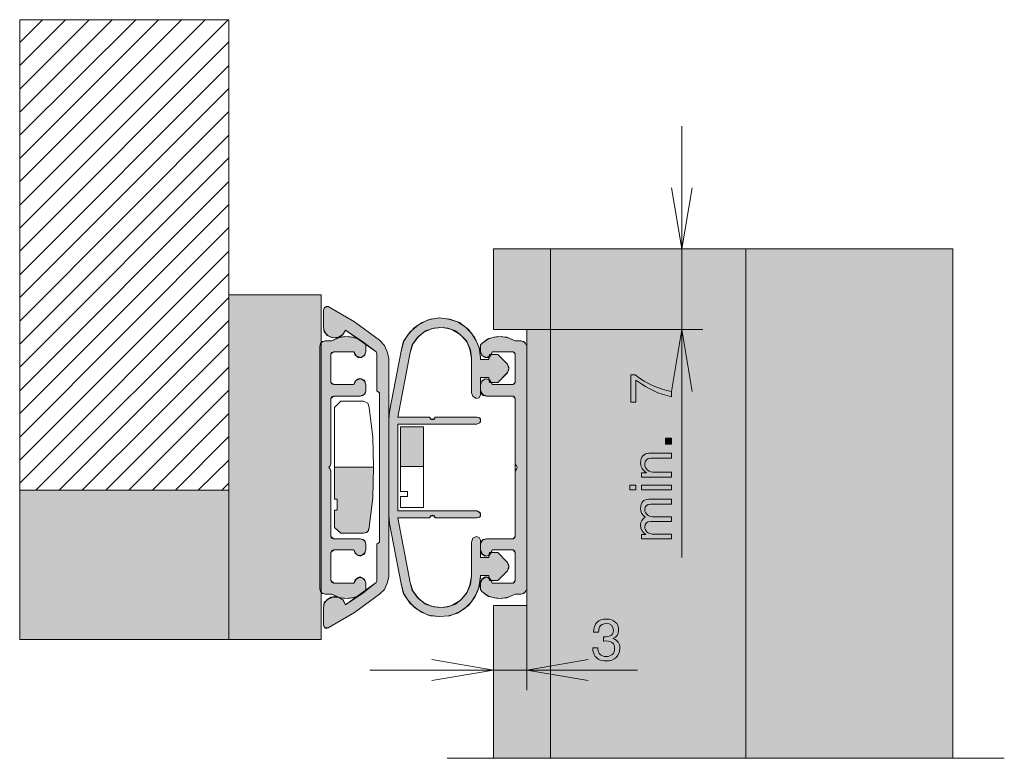
# Model space of a CAD drawing. Units: millimetres. Extents: x 24 to 312, y 39 to 368.
# Drawn here: x 185 to 270, y 303 to 368 of the extents above; entities that cross this region are included whole.
import ezdxf

# ---------------------------------------------------------------- set-up
doc = ezdxf.new("R2010")
doc.units = ezdxf.units.MM
doc.header["$MEASUREMENT"] = 0
doc.layers.add('Ebene 1', color=7, linetype='Continuous', lineweight=0)

msp = doc.modelspace()

# ---------------------------------------------------------------- hatches: boundary and pattern name
at = {"layer": 'Ebene 1', "true_color": 0xe7b57a, "transparency": 33554687}
for points in [[(230.988, 303.275), (230.988, 347.575), (226.031, 347.575), (226.031, 340.565), (228.933, 340.565), (228.933, 316.571), (226.031, 316.571), (226.031, 303.275)], [(230.988, 303.275), (247.971, 303.275), (247.971, 347.575), (230.988, 347.575)], [(247.971, 303.275), (265.981, 303.275), (265.981, 347.575), (247.971, 347.575)], [(210.923, 318.022), (210.923, 339.114), (211.044, 339.416), (211.044, 343.586), (203.005, 343.586), (203.005, 313.61), (211.044, 313.61), (211.044, 317.719)]]:
    msp.add_hatch(color=31, dxfattribs=at).paths.add_polyline_path(points)
at = {"layer": 'Ebene 1', "true_color": 0xe8e8e8, "transparency": 33554687}
for points in [[(215.878, 321.89), (215.878, 318.686), (215.818, 318.566), (214.549, 317.538), (213.159, 316.632), (212.977, 316.994), (212.676, 317.236), (212.252, 317.357), (211.89, 317.296), (211.527, 317.055), (211.285, 316.752), (211.225, 316.33), (211.225, 314.879), (211.285, 314.698), (211.467, 314.577), (211.648, 314.637), (213.944, 315.967), (216.12, 317.538), (216.543, 317.961), (216.785, 318.505), (216.906, 319.049), (216.906, 338.086), (216.785, 338.63), (216.543, 339.175), (216.12, 339.658), (213.944, 341.229), (211.648, 342.559), (211.467, 342.559), (211.285, 342.438), (211.225, 342.257), (211.225, 340.806), (211.285, 340.444), (211.527, 340.081), (211.89, 339.9), (212.252, 339.839), (212.676, 339.9), (212.977, 340.202), (213.159, 340.504), (214.549, 339.598), (215.818, 338.63), (215.878, 338.449), (215.878, 335.246), (216.12, 335.065), (216.12, 322.071)], [(212.131, 321.406), (213.884, 321.406), (214.005, 321.104), (214.246, 320.923), (214.549, 320.923), (214.79, 321.104), (214.911, 321.406), (214.911, 321.89), (214.851, 322.131), (214.67, 322.313), (214.428, 322.373), (212.131, 322.373), (211.95, 322.434), (211.89, 322.555), (211.89, 328.235), (211.829, 328.417), (211.708, 328.598), (211.829, 328.719), (211.89, 328.9), (211.89, 334.581), (211.95, 334.702), (212.131, 334.763), (214.428, 334.763), (214.67, 334.823), (214.851, 335.004), (214.911, 335.246), (214.911, 335.79), (214.79, 336.093), (214.549, 336.274), (214.246, 336.274), (214.005, 336.093), (213.884, 335.79), (212.131, 335.79), (211.95, 335.85), (211.89, 335.971), (211.89, 338.449), (211.95, 338.57), (212.131, 338.63), (213.884, 338.63), (214.005, 338.329), (214.246, 338.147), (214.549, 338.147), (214.79, 338.329), (214.911, 338.63), (214.911, 339.235), (214.851, 339.356), (214.307, 339.719), (213.763, 339.9), (213.099, 339.96), (212.494, 339.839), (211.95, 339.598), (211.406, 339.598), (211.164, 339.537), (210.983, 339.356), (210.923, 339.114), (210.923, 318.021), (210.983, 317.78), (211.164, 317.599), (211.406, 317.538), (211.95, 317.538), (212.494, 317.296), (213.099, 317.176), (213.763, 317.236), (214.307, 317.417), (214.851, 317.78), (214.911, 317.961), (214.911, 318.505), (214.79, 318.807), (214.549, 318.989), (214.246, 318.989), (214.005, 318.807), (213.884, 318.505), (212.131, 318.505), (211.95, 318.566), (211.89, 318.747), (211.89, 321.165), (211.95, 321.346)], [(225.85, 318.747), (225.669, 318.747), (225.609, 318.988), (225.307, 319.049), (225.004, 318.868), (224.883, 318.505), (224.883, 317.961), (225.004, 317.78), (225.488, 317.417), (226.092, 317.236), (226.697, 317.176), (227.301, 317.297), (227.905, 317.538), (228.389, 317.538), (228.631, 317.598), (228.812, 317.78), (228.933, 318.022), (228.933, 339.114), (228.812, 339.356), (228.631, 339.537), (228.389, 339.598), (227.905, 339.598), (227.301, 339.84), (226.697, 339.96), (226.092, 339.9), (225.488, 339.719), (225.004, 339.356), (224.883, 339.235), (224.883, 338.631), (225.004, 338.329), (225.307, 338.147), (225.609, 338.147), (225.669, 338.389), (225.85, 338.389), (225.911, 338.631), (227.724, 338.631), (227.845, 338.57), (227.905, 338.45), (227.905, 335.971), (227.845, 335.851), (227.724, 335.79), (225.911, 335.79), (225.85, 335.971), (225.669, 335.971), (225.609, 336.213), (225.307, 336.274), (225.004, 336.092), (224.883, 335.79), (224.883, 335.246), (224.944, 335.005), (225.125, 334.823), (225.428, 334.762), (227.724, 334.762), (227.845, 334.702), (227.905, 334.581), (227.905, 328.9), (228.026, 328.719), (228.087, 328.598), (228.026, 328.417), (227.905, 328.236), (227.905, 322.554), (227.845, 322.433), (227.724, 322.373), (225.428, 322.373), (225.125, 322.313), (224.944, 322.131), (224.883, 321.89), (224.883, 321.406), (225.004, 321.043), (225.307, 320.862), (225.609, 320.922), (225.669, 321.164), (225.85, 321.164), (225.911, 321.406), (227.724, 321.406), (227.845, 321.346), (227.905, 321.164), (227.905, 318.747), (227.845, 318.566), (227.724, 318.505), (225.911, 318.505)], [(225.609, 336.213), (225.306, 336.273), (225.005, 336.092), (224.884, 335.79), (224.884, 335.246), (224.944, 335.004), (225.125, 334.823), (225.427, 334.763), (227.724, 334.763), (227.845, 334.702), (227.905, 334.582), (227.905, 328.9), (228.026, 328.719), (228.086, 328.598), (228.026, 328.417), (227.905, 328.236), (227.905, 322.554), (227.845, 322.434), (227.724, 322.373), (225.427, 322.373), (225.125, 322.313), (224.944, 322.132), (224.884, 321.889), (224.884, 321.406), (225.005, 321.044), (225.306, 320.863), (225.609, 320.923), (225.669, 321.164), (225.85, 321.164), (225.911, 321.406), (227.724, 321.406), (227.845, 321.346), (227.905, 321.164), (227.905, 318.747), (227.845, 318.565), (227.724, 318.505), (225.911, 318.505), (225.85, 318.747), (225.669, 318.747), (225.609, 318.989), (225.306, 319.049), (225.005, 318.868), (224.884, 318.505), (224.884, 317.961), (225.005, 317.78), (225.488, 317.418), (226.092, 317.236), (226.696, 317.175), (227.301, 317.296), (227.905, 317.538), (228.389, 317.538), (228.63, 317.599), (228.812, 317.78), (228.933, 318.022), (228.933, 339.114), (228.812, 339.356), (228.63, 339.537), (228.389, 339.597), (227.905, 339.597), (227.301, 339.839), (226.696, 339.961), (226.092, 339.9), (225.488, 339.718), (225.005, 339.356), (224.884, 339.235), (224.884, 338.631), (225.005, 338.328), (225.306, 338.147), (225.609, 338.147), (225.669, 338.389), (225.85, 338.389), (225.911, 338.631), (227.724, 338.631), (227.845, 338.571), (227.905, 338.449), (227.905, 335.972), (227.845, 335.851), (227.724, 335.79), (225.911, 335.79), (225.85, 335.972), (225.669, 335.972)]]:
    msp.add_hatch(color=254, dxfattribs=at).paths.add_polyline_path(points)
at = {"layer": 'Ebene 1', "true_color": 0x979797, "transparency": 33554687}
msp.add_hatch(color=252, dxfattribs=at).paths.add_polyline_path([(216.966, 323.703), (217.994, 318.445), (218.175, 317.659), (218.598, 316.994), (219.142, 316.39), (219.807, 315.967), (220.532, 315.665), (221.318, 315.604), (222.104, 315.665), (222.889, 315.906), (223.554, 316.329), (224.098, 316.874), (224.521, 317.538), (224.823, 318.264), (224.884, 319.109), (224.884, 319.17), (225.609, 319.17), (225.609, 318.989), (225.85, 318.747), (226.394, 318.747), (227.24, 319.593), (227.361, 319.835), (227.361, 320.076), (227.24, 320.318), (226.394, 321.164), (225.85, 321.164), (225.609, 320.923), (225.609, 320.741), (224.884, 320.741), (224.884, 322.252), (224.763, 322.494), (224.521, 322.554), (224.219, 322.434), (224.098, 322.071), (224.098, 319.109), (224.038, 318.384), (223.735, 317.719), (223.252, 317.115), (222.708, 316.692), (222.043, 316.45), (221.318, 316.39), (220.593, 316.511), (219.928, 316.813), (219.384, 317.296), (218.96, 317.901), (218.779, 318.565), (217.691, 324.186), (220.471, 324.186), (220.532, 324.368), (220.714, 324.428), (220.895, 324.368), (220.955, 324.186), (224.581, 324.186), (224.823, 324.247), (224.884, 324.489), (224.823, 324.67), (224.581, 324.79), (217.691, 324.79), (217.691, 332.345), (224.581, 332.345), (224.823, 332.466), (224.884, 332.648), (224.823, 332.889), (224.581, 332.949), (220.955, 332.949), (220.895, 332.768), (220.714, 332.708), (220.532, 332.768), (220.471, 332.949), (217.691, 332.949), (218.779, 338.57), (218.96, 339.235), (219.384, 339.839), (219.928, 340.323), (220.593, 340.625), (221.318, 340.746), (222.043, 340.686), (222.708, 340.443), (223.252, 340.021), (223.735, 339.477), (224.038, 338.812), (224.098, 338.087), (224.098, 335.065), (224.219, 334.763), (224.521, 334.582), (224.763, 334.642), (224.884, 334.883), (224.884, 336.394), (225.609, 336.394), (225.609, 336.213), (225.85, 335.972), (226.394, 335.972), (227.24, 336.818), (227.361, 337.059), (227.361, 337.301), (227.24, 337.543), (226.394, 338.389), (225.85, 338.389), (225.609, 338.147), (225.609, 337.966), (224.884, 337.966), (224.884, 338.087), (224.823, 338.872), (224.521, 339.598), (224.098, 340.262), (223.554, 340.807), (222.889, 341.229), (222.104, 341.471), (221.318, 341.592), (220.532, 341.471), (219.807, 341.169), (219.142, 340.746), (218.598, 340.142), (218.175, 339.477), (217.994, 338.691), (216.966, 333.433), (216.906, 332.708), (216.906, 324.428)])
at = {"layer": 'Ebene 1', "true_color": 0xe8e8e8, "transparency": 33554687}
h = msp.add_hatch(color=254, dxfattribs=at)
h.dxf.hatch_style = 2
h.paths.add_polyline_path([(225.669, 338.389), (225.608, 338.147), (225.85, 338.389)])
at = {"layer": 'Ebene 1', "true_color": 0x007778, "transparency": 33554687}
h = msp.add_hatch(color=136, dxfattribs=at)
h.dxf.hatch_style = 2
edge = h.paths.add_edge_path()
edge.add_spline(control_points=[(237.975, 336.624), (237.975, 336.624), (237.975, 334.266), (237.975, 334.266), (237.975, 334.266), (238.408, 334.266), (238.408, 334.266), (238.408, 334.266), (238.408, 336.171), (238.408, 336.171), (239.608, 335.331), (240.344, 334.987), (241.504, 334.724), (241.504, 334.724), (241.504, 335.191), (241.504, 335.191), (240.374, 335.385), (239.403, 335.828), (238.343, 336.624), (238.343, 336.624), (237.975, 336.624), (237.975, 336.624)], knot_values=[0, 0, 0, 0, 1, 1, 1, 2, 2, 2, 3, 3, 3, 4, 4, 4, 5, 5, 5, 6, 6, 6, 7, 7, 7, 7], degree=3, periodic=1)
at = {"layer": 'Ebene 1', "true_color": 0xe8e8e8, "transparency": 33554687}
h = msp.add_hatch(color=254, dxfattribs=at)
h.dxf.hatch_style = 2
h.paths.add_polyline_path([(225.669, 335.972), (225.85, 335.972), (225.608, 336.213)])
at = {"layer": 'Ebene 1', "true_color": 0xc1c1c1, "transparency": 33554687}
for points in [[(217.933, 328.659), (219.927, 328.659), (219.927, 332.104), (217.933, 332.104)], [(215.214, 323.34), (215.516, 325.939), (215.576, 328.598), (212.192, 328.598), (212.192, 325.818), (212.433, 325.818), (212.433, 324.851), (212.192, 324.851), (212.192, 323.34), (212.736, 322.857), (214.73, 322.857), (214.972, 322.917), (215.153, 323.099)]]:
    msp.add_hatch(color=9, dxfattribs=at).paths.add_polyline_path(points)
at = {"layer": 'Ebene 1', "true_color": 0x007778, "transparency": 33554687}
h = msp.add_hatch(color=136, dxfattribs=at)
h.dxf.hatch_style = 2
h.paths.add_polyline_path([(240.986, 331.121), (240.986, 330.604), (241.504, 330.604), (241.504, 331.121)])
h = msp.add_hatch(color=136, dxfattribs=at)
h.dxf.hatch_style = 2
edge = h.paths.add_edge_path()
edge.add_spline(control_points=[(238.896, 327.734), (238.896, 327.734), (241.504, 327.734), (241.504, 327.734), (241.504, 327.734), (241.504, 328.152), (241.504, 328.152), (241.504, 328.152), (240.065, 328.152), (240.065, 328.152), (239.533, 328.152), (239.184, 328.43), (239.184, 328.858), (239.184, 329.186), (239.384, 329.395), (239.697, 329.395), (239.697, 329.395), (241.504, 329.395), (241.504, 329.395), (241.504, 329.395), (241.504, 329.808), (241.504, 329.808), (241.504, 329.808), (239.533, 329.808), (239.533, 329.808), (239.1, 329.808), (238.821, 329.485), (238.821, 328.982), (238.821, 328.594), (238.97, 328.346), (239.334, 328.117), (239.334, 328.117), (238.896, 328.117), (238.896, 328.117), (238.896, 328.117), (238.896, 327.734), (238.896, 327.734)], knot_values=[0, 0, 0, 0, 1, 1, 1, 2, 2, 2, 3, 3, 3, 4, 4, 4, 5, 5, 5, 6, 6, 6, 7, 7, 7, 8, 8, 8, 9, 9, 9, 10, 10, 10, 11, 11, 11, 12, 12, 12, 12], degree=3, periodic=1)
at = {"layer": 'Ebene 1', "true_color": 0xe7b57a, "transparency": 33554687}
h = msp.add_hatch(color=31, dxfattribs=at)
h.dxf.hatch_style = 2
h.paths.add_polyline_path([(184.814, 313.61), (203.005, 313.61), (203.005, 326.604), (184.814, 326.604)])
at = {"layer": 'Ebene 1', "true_color": 0x007778, "transparency": 33554687}
h = msp.add_hatch(color=136, dxfattribs=at)
h.dxf.hatch_style = 2
edge = h.paths.add_edge_path()
edge.add_spline(control_points=[(238.896, 327.046), (238.896, 327.046), (238.896, 326.633), (238.896, 326.633), (238.896, 326.633), (241.504, 326.633), (241.504, 326.633), (241.504, 326.633), (241.504, 327.046), (241.504, 327.046), (241.504, 327.046), (238.896, 327.046), (238.896, 327.046)], knot_values=[0, 0, 0, 0, 1, 1, 1, 2, 2, 2, 3, 3, 3, 4, 4, 4, 4], degree=3, periodic=1)
edge = h.paths.add_edge_path()
edge.add_spline(control_points=[(237.876, 327.046), (237.876, 327.046), (237.876, 326.628), (237.876, 326.628), (237.876, 326.628), (238.398, 326.628), (238.398, 326.628), (238.398, 326.628), (238.398, 327.046), (238.398, 327.046), (238.398, 327.046), (237.876, 327.046), (237.876, 327.046)], knot_values=[0, 0, 0, 0, 1, 1, 1, 2, 2, 2, 3, 3, 3, 4, 4, 4, 4], degree=3, periodic=1)
h = msp.add_hatch(color=136, dxfattribs=at)
h.dxf.hatch_style = 2
edge = h.paths.add_edge_path()
edge.add_spline(control_points=[(238.896, 322.36), (238.896, 322.36), (241.504, 322.36), (241.504, 322.36), (241.504, 322.36), (241.504, 322.778), (241.504, 322.778), (241.504, 322.778), (239.866, 322.778), (239.866, 322.778), (239.488, 322.778), (239.184, 323.052), (239.184, 323.39), (239.184, 323.698), (239.374, 323.872), (239.707, 323.872), (239.707, 323.872), (241.504, 323.872), (241.504, 323.872), (241.504, 323.872), (241.504, 324.29), (241.504, 324.29), (241.504, 324.29), (239.866, 324.29), (239.866, 324.29), (239.488, 324.29), (239.184, 324.564), (239.184, 324.902), (239.184, 325.205), (239.379, 325.384), (239.707, 325.384), (239.707, 325.384), (241.504, 325.384), (241.504, 325.384), (241.504, 325.384), (241.504, 325.802), (241.504, 325.802), (241.504, 325.802), (239.548, 325.802), (239.548, 325.802), (239.08, 325.802), (238.821, 325.534), (238.821, 325.046), (238.821, 324.698), (238.926, 324.489), (239.219, 324.245), (238.941, 324.091), (238.821, 323.882), (238.821, 323.544), (238.821, 323.196), (238.951, 322.962), (239.264, 322.743), (239.264, 322.743), (238.896, 322.743), (238.896, 322.743), (238.896, 322.743), (238.896, 322.36), (238.896, 322.36)], knot_values=[0, 0, 0, 0, 1, 1, 1, 2, 2, 2, 3, 3, 3, 4, 4, 4, 5, 5, 5, 6, 6, 6, 7, 7, 7, 8, 8, 8, 9, 9, 9, 10, 10, 10, 11, 11, 11, 12, 12, 12, 13, 13, 13, 14, 14, 14, 15, 15, 15, 16, 16, 16, 17, 17, 17, 18, 18, 18, 19, 19, 19, 19], degree=3, periodic=1)
at = {"layer": 'Ebene 1', "true_color": 0xe8e8e8, "transparency": 33554687}
h = msp.add_hatch(color=254, dxfattribs=at)
h.dxf.hatch_style = 2
h.paths.add_polyline_path([(225.669, 321.164), (225.608, 320.923), (225.85, 321.164)])
h = msp.add_hatch(color=254, dxfattribs=at)
h.dxf.hatch_style = 2
h.paths.add_polyline_path([(225.669, 318.747), (225.85, 318.747), (225.608, 318.989)])
h = msp.add_hatch(color=254, dxfattribs=at)
h.dxf.hatch_style = 2
h.paths.add_polyline_path([(225.669, 318.747), (225.85, 318.747), (225.608, 318.989)])
at = {"layer": 'Ebene 1', "true_color": 0x007778, "transparency": 33554687}
h = msp.add_hatch(color=136, dxfattribs=at)
h.dxf.hatch_style = 2
edge = h.paths.add_edge_path()
edge.add_spline(control_points=[(235.592, 313.475), (235.592, 313.475), (235.647, 313.475), (235.647, 313.475), (235.647, 313.475), (235.831, 313.48), (235.831, 313.48), (236.314, 313.48), (236.562, 313.261), (236.562, 312.838), (236.562, 312.395), (236.289, 312.131), (235.831, 312.131), (235.354, 312.131), (235.12, 312.37), (235.09, 312.882), (235.09, 312.882), (234.652, 312.882), (234.652, 312.882), (234.672, 312.599), (234.722, 312.414), (234.806, 312.255), (234.985, 311.917), (235.334, 311.743), (235.816, 311.743), (236.542, 311.743), (237.01, 312.176), (237.01, 312.843), (237.01, 313.29), (236.836, 313.539), (236.413, 313.684), (236.741, 313.818), (236.905, 314.062), (236.905, 314.415), (236.905, 315.022), (236.503, 315.386), (235.831, 315.386), (235.12, 315.386), (234.742, 314.998), (234.727, 314.246), (234.727, 314.246), (235.165, 314.246), (235.165, 314.246), (235.17, 314.46), (235.189, 314.579), (235.244, 314.689), (235.344, 314.883), (235.562, 315.002), (235.836, 315.002), (236.224, 315.002), (236.458, 314.779), (236.458, 314.4), (236.458, 314.151), (236.368, 314.002), (236.174, 313.922), (236.055, 313.873), (235.901, 313.853), (235.592, 313.848), (235.592, 313.848), (235.592, 313.475), (235.592, 313.475)], knot_values=[0, 0, 0, 0, 1, 1, 1, 2, 2, 2, 3, 3, 3, 4, 4, 4, 5, 5, 5, 6, 6, 6, 7, 7, 7, 8, 8, 8, 9, 9, 9, 10, 10, 10, 11, 11, 11, 12, 12, 12, 13, 13, 13, 14, 14, 14, 15, 15, 15, 16, 16, 16, 17, 17, 17, 18, 18, 18, 19, 19, 19, 20, 20, 20, 20], degree=3, periodic=1)

# ---------------------------------------------------------------- linework, layer by layer
at = {"layer": 'Ebene 1', "color": 251, "lineweight": 20, "true_color": 0x666666}
for p, q in [((184.814, 361.476), (190.858, 367.52)), ((184.814, 357.487), (194.907, 367.52)), ((184.814, 355.432), (196.901, 367.52)), ((184.814, 351.383), (200.951, 367.52)), ((184.814, 365.525), (186.808, 367.519)), ((184.814, 363.531), (188.803, 367.519)), ((184.814, 359.481), (192.852, 367.519)), ((184.814, 353.438), (198.896, 367.519)), ((184.814, 349.388), (202.945, 367.519)), ((184.814, 347.394), (203.005, 365.586)), ((184.814, 345.339), (203.005, 363.531)), ((184.814, 343.345), (203.005, 361.536)), ((184.814, 341.29), (203.005, 359.542)), ((184.814, 339.295), (203.005, 357.487)), ((184.814, 337.301), (203.005, 355.493)), ((184.814, 335.246), (203.005, 353.438)), ((184.814, 333.252), (203.005, 351.443)), ((184.814, 331.197), (203.005, 349.449)), ((184.814, 329.202), (203.005, 347.394)), ((184.814, 327.208), (203.005, 345.4)), ((186.204, 326.604), (203.005, 343.344)), ((188.259, 326.604), (203.005, 341.35)), ((190.253, 326.604), (203.005, 339.295)), ((192.308, 326.604), (203.005, 337.301)), ((194.302, 326.604), (203.005, 335.307)), ((196.357, 326.604), (203.005, 333.252)), ((198.352, 326.604), (203.005, 331.257)), ((200.346, 326.604), (203.005, 329.202)), ((202.401, 326.604), (203.005, 327.208))]:
    msp.add_line(p, q, dxfattribs=at)
at = {"layer": 'Ebene 1', "color": 18, "lineweight": 20, "true_color": 0x020000}
for p, q in [((203.005, 313.61), (203.005, 367.52)), ((226.032, 347.575), (265.98, 347.575)), ((226.032, 347.575), (226.032, 340.565)), ((230.988, 344.614), (230.988, 347.575)), ((232.499, 347.575), (251.475, 347.575)), ((232.499, 347.575), (251.475, 347.575)), ((247.97, 344.614), (247.97, 347.575)), ((265.981, 347.575), (265.981, 303.275)), ((211.043, 343.586), (203.005, 343.586)), ((211.043, 313.61), (211.043, 343.587)), ((230.988, 335.73), (230.988, 341.592)), ((247.97, 335.73), (247.97, 341.592)), ((228.933, 340.565), (226.032, 340.565)), ((228.933, 328.598), (228.933, 340.565)), ((225.004, 339.356), (224.883, 339.235)), ((224.883, 339.235), (224.883, 338.631)), ((228.389, 339.598), (227.905, 339.598)), ((216.966, 333.433), (217.994, 338.691)), ((225.911, 338.631), (227.724, 338.631)), ((227.724, 338.631), (227.905, 338.449)), ((227.905, 338.449), (227.905, 335.972)), ((224.883, 335.79), (224.883, 335.246)), ((227.724, 335.79), (225.911, 335.79)), ((227.905, 335.971), (227.724, 335.79)), ((216.12, 335.065), (216.12, 322.071)), ((225.427, 334.763), (227.724, 334.763)), ((227.724, 334.763), (227.905, 334.581)), ((227.905, 334.581), (227.905, 328.9)), ((216.966, 333.433), (216.906, 332.708)), ((216.906, 324.428), (216.906, 332.708)), ((230.988, 326.906), (230.988, 332.768)), ((247.97, 326.906), (247.97, 332.768)), ((217.933, 332.103), (217.933, 326.483)), ((219.928, 332.103), (217.933, 332.103)), ((219.928, 325.093), (219.928, 332.103)), ((227.905, 328.9), (228.026, 328.719)), ((211.89, 328.236), (211.829, 328.417)), ((211.89, 322.554), (211.89, 328.236)), ((216.906, 328.659), (216.906, 328.659)), ((219.928, 328.659), (217.933, 328.659)), ((203.005, 326.604), (184.814, 326.604)), ((217.933, 326.483), (218.537, 326.483)), ((218.538, 326.483), (218.538, 326.06)), ((212.192, 325.818), (212.433, 325.818)), ((212.433, 325.818), (212.433, 324.851)), ((217.933, 326.06), (217.933, 325.093)), ((218.538, 326.06), (217.934, 326.06)), ((212.433, 324.851), (212.192, 324.851)), ((212.192, 324.851), (212.192, 323.34)), ((217.933, 325.093), (219.927, 325.093)), ((216.906, 324.428), (216.966, 323.703)), ((230.988, 318.082), (230.988, 323.884)), ((247.97, 318.082), (247.97, 323.884)), ((212.131, 322.373), (211.89, 322.554)), ((214.428, 322.373), (212.131, 322.373)), ((215.878, 321.89), (216.12, 322.071)), ((211.89, 321.164), (212.131, 321.406)), ((211.89, 318.747), (211.89, 321.164)), ((212.131, 321.406), (213.884, 321.406)), ((214.911, 321.406), (214.911, 321.89)), ((215.878, 318.687), (215.878, 321.889)), ((212.131, 318.505), (211.89, 318.747)), ((215.818, 318.566), (215.878, 318.687)), ((213.884, 318.505), (212.131, 318.505)), ((213.159, 316.632), (215.818, 318.566)), ((214.851, 317.78), (214.911, 317.961)), ((214.911, 317.961), (214.911, 318.505)), ((211.406, 317.538), (211.95, 317.538)), ((211.225, 314.879), (211.225, 316.329)), ((230.988, 309.198), (230.988, 315.06)), ((247.97, 309.198), (247.97, 315.06)), ((211.043, 313.61), (184.814, 313.61)), ((230.988, 303.275), (230.988, 306.176)), ((247.97, 303.275), (247.97, 306.176)), ((221.982, 303.275), (242.41, 303.275)), ((245.009, 303.275), (247.426, 303.275)), ((249.965, 303.275), (270.453, 303.275))]:
    msp.add_line(p, q, dxfattribs=at)
at = {"layer": 'Ebene 1', "color": 136, "lineweight": 15, "true_color": 0x007778}
for p, q in [((242.41, 320.741), (242.41, 358.272)), ((227.482, 340.565), (244.223, 340.565)), ((226.032, 316.571), (226.032, 309.198)), ((228.933, 316.571), (228.933, 309.198)), ((215.274, 310.951), (238.542, 310.951))]:
    msp.add_line(p, q, dxfattribs=at)
at = {"layer": 'Ebene 1', "color": 18, "lineweight": 9, "true_color": 0x020000}
for p, q in [((227.905, 328.236), (227.905, 328.9)), ((212.192, 328.598), (215.576, 328.598))]:
    msp.add_line(p, q, dxfattribs=at)
at = {"layer": 'Ebene 1'}
for points in [[(184.814, 326.603), (203.005, 326.603), (203.005, 367.519), (184.814, 367.519)], [(230.988, 303.275), (230.988, 347.575), (226.031, 347.575), (226.031, 340.565), (228.933, 340.565), (228.933, 316.571), (226.031, 316.571), (226.031, 303.275)], [(230.988, 303.275), (247.971, 303.275), (247.971, 347.575), (230.988, 347.575)], [(247.971, 303.275), (265.981, 303.275), (265.981, 347.575), (247.971, 347.575)], [(210.923, 318.022), (210.923, 339.114), (211.044, 339.416), (211.044, 343.586), (203.005, 343.586), (203.005, 313.61), (211.044, 313.61), (211.044, 317.719)], [(215.878, 321.89), (215.878, 318.686), (215.818, 318.566), (214.549, 317.538), (213.159, 316.632), (212.977, 316.994), (212.676, 317.236), (212.252, 317.357), (211.89, 317.296), (211.527, 317.055), (211.285, 316.752), (211.225, 316.33), (211.225, 314.879), (211.285, 314.698), (211.467, 314.577), (211.648, 314.637), (213.944, 315.967), (216.12, 317.538), (216.543, 317.961), (216.785, 318.505), (216.906, 319.049), (216.906, 338.086), (216.785, 338.63), (216.543, 339.175), (216.12, 339.658), (213.944, 341.229), (211.648, 342.559), (211.467, 342.559), (211.285, 342.438), (211.225, 342.257), (211.225, 340.806), (211.285, 340.444), (211.527, 340.081), (211.89, 339.9), (212.252, 339.839), (212.676, 339.9), (212.977, 340.202), (213.159, 340.504), (214.549, 339.598), (215.818, 338.63), (215.878, 338.449), (215.878, 335.246), (216.12, 335.065), (216.12, 322.071)], [(216.966, 323.703), (217.994, 318.445), (218.175, 317.659), (218.598, 316.994), (219.142, 316.39), (219.807, 315.967), (220.532, 315.665), (221.318, 315.604), (222.104, 315.665), (222.889, 315.906), (223.554, 316.329), (224.098, 316.874), (224.521, 317.538), (224.823, 318.264), (224.884, 319.109), (224.884, 319.17), (225.609, 319.17), (225.609, 318.989), (225.85, 318.747), (226.394, 318.747), (227.24, 319.593), (227.361, 319.835), (227.361, 320.076), (227.24, 320.318), (226.394, 321.164), (225.85, 321.164), (225.609, 320.923), (225.609, 320.741), (224.884, 320.741), (224.884, 322.252), (224.763, 322.494), (224.521, 322.554), (224.219, 322.434), (224.098, 322.071), (224.098, 319.109), (224.038, 318.384), (223.735, 317.719), (223.252, 317.115), (222.708, 316.692), (222.043, 316.45), (221.318, 316.39), (220.593, 316.511), (219.928, 316.813), (219.384, 317.296), (218.96, 317.901), (218.779, 318.565), (217.691, 324.186), (220.471, 324.186), (220.532, 324.368), (220.714, 324.428), (220.895, 324.368), (220.955, 324.186), (224.581, 324.186), (224.823, 324.247), (224.884, 324.489), (224.823, 324.67), (224.581, 324.79), (217.691, 324.79), (217.691, 332.345), (224.581, 332.345), (224.823, 332.466), (224.884, 332.648), (224.823, 332.889), (224.581, 332.949), (220.955, 332.949), (220.895, 332.768), (220.714, 332.708), (220.532, 332.768), (220.471, 332.949), (217.691, 332.949), (218.779, 338.57), (218.96, 339.235), (219.384, 339.839), (219.928, 340.323), (220.593, 340.625), (221.318, 340.746), (222.043, 340.686), (222.708, 340.443), (223.252, 340.021), (223.735, 339.477), (224.038, 338.812), (224.098, 338.087), (224.098, 335.065), (224.219, 334.763), (224.521, 334.582), (224.763, 334.642), (224.884, 334.883), (224.884, 336.394), (225.609, 336.394), (225.609, 336.213), (225.85, 335.972), (226.394, 335.972), (227.24, 336.818), (227.361, 337.059), (227.361, 337.301), (227.24, 337.543), (226.394, 338.389), (225.85, 338.389), (225.609, 338.147), (225.609, 337.966), (224.884, 337.966), (224.884, 338.087), (224.823, 338.872), (224.521, 339.598), (224.098, 340.262), (223.554, 340.807), (222.889, 341.229), (222.104, 341.471), (221.318, 341.592), (220.532, 341.471), (219.807, 341.169), (219.142, 340.746), (218.598, 340.142), (218.175, 339.477), (217.994, 338.691), (216.966, 333.433), (216.906, 332.708), (216.906, 324.428)], [(212.131, 321.406), (213.884, 321.406), (214.005, 321.104), (214.246, 320.923), (214.549, 320.923), (214.79, 321.104), (214.911, 321.406), (214.911, 321.89), (214.851, 322.131), (214.67, 322.313), (214.428, 322.373), (212.131, 322.373), (211.95, 322.434), (211.89, 322.555), (211.89, 328.235), (211.829, 328.417), (211.708, 328.598), (211.829, 328.719), (211.89, 328.9), (211.89, 334.581), (211.95, 334.702), (212.131, 334.763), (214.428, 334.763), (214.67, 334.823), (214.851, 335.004), (214.911, 335.246), (214.911, 335.79), (214.79, 336.093), (214.549, 336.274), (214.246, 336.274), (214.005, 336.093), (213.884, 335.79), (212.131, 335.79), (211.95, 335.85), (211.89, 335.971), (211.89, 338.449), (211.95, 338.57), (212.131, 338.63), (213.884, 338.63), (214.005, 338.329), (214.246, 338.147), (214.549, 338.147), (214.79, 338.329), (214.911, 338.63), (214.911, 339.235), (214.851, 339.356), (214.307, 339.719), (213.763, 339.9), (213.099, 339.96), (212.494, 339.839), (211.95, 339.598), (211.406, 339.598), (211.164, 339.537), (210.983, 339.356), (210.923, 339.114), (210.923, 318.021), (210.983, 317.78), (211.164, 317.599), (211.406, 317.538), (211.95, 317.538), (212.494, 317.296), (213.099, 317.176), (213.763, 317.236), (214.307, 317.417), (214.851, 317.78), (214.911, 317.961), (214.911, 318.505), (214.79, 318.807), (214.549, 318.989), (214.246, 318.989), (214.005, 318.807), (213.884, 318.505), (212.131, 318.505), (211.95, 318.566), (211.89, 318.747), (211.89, 321.165), (211.95, 321.346)], [(225.85, 318.747), (225.669, 318.747), (225.609, 318.988), (225.307, 319.049), (225.004, 318.868), (224.883, 318.505), (224.883, 317.961), (225.004, 317.78), (225.488, 317.417), (226.092, 317.236), (226.697, 317.176), (227.301, 317.297), (227.905, 317.538), (228.389, 317.538), (228.631, 317.598), (228.812, 317.78), (228.933, 318.022), (228.933, 339.114), (228.812, 339.356), (228.631, 339.537), (228.389, 339.598), (227.905, 339.598), (227.301, 339.84), (226.697, 339.96), (226.092, 339.9), (225.488, 339.719), (225.004, 339.356), (224.883, 339.235), (224.883, 338.631), (225.004, 338.329), (225.307, 338.147), (225.609, 338.147), (225.669, 338.389), (225.85, 338.389), (225.911, 338.631), (227.724, 338.631), (227.845, 338.57), (227.905, 338.45), (227.905, 335.971), (227.845, 335.851), (227.724, 335.79), (225.911, 335.79), (225.85, 335.971), (225.669, 335.971), (225.609, 336.213), (225.307, 336.274), (225.004, 336.092), (224.883, 335.79), (224.883, 335.246), (224.944, 335.005), (225.125, 334.823), (225.428, 334.762), (227.724, 334.762), (227.845, 334.702), (227.905, 334.581), (227.905, 328.9), (228.026, 328.719), (228.087, 328.598), (228.026, 328.417), (227.905, 328.236), (227.905, 322.554), (227.845, 322.433), (227.724, 322.373), (225.428, 322.373), (225.125, 322.313), (224.944, 322.131), (224.883, 321.89), (224.883, 321.406), (225.004, 321.043), (225.307, 320.862), (225.609, 320.922), (225.669, 321.164), (225.85, 321.164), (225.911, 321.406), (227.724, 321.406), (227.845, 321.346), (227.905, 321.164), (227.905, 318.747), (227.845, 318.566), (227.724, 318.505), (225.911, 318.505)], [(225.609, 336.213), (225.306, 336.273), (225.005, 336.092), (224.884, 335.79), (224.884, 335.246), (224.944, 335.004), (225.125, 334.823), (225.427, 334.763), (227.724, 334.763), (227.845, 334.702), (227.905, 334.582), (227.905, 328.9), (228.026, 328.719), (228.086, 328.598), (228.026, 328.417), (227.905, 328.236), (227.905, 322.554), (227.845, 322.434), (227.724, 322.373), (225.427, 322.373), (225.125, 322.313), (224.944, 322.132), (224.884, 321.889), (224.884, 321.406), (225.005, 321.044), (225.306, 320.863), (225.609, 320.923), (225.669, 321.164), (225.85, 321.164), (225.911, 321.406), (227.724, 321.406), (227.845, 321.346), (227.905, 321.164), (227.905, 318.747), (227.845, 318.565), (227.724, 318.505), (225.911, 318.505), (225.85, 318.747), (225.669, 318.747), (225.609, 318.989), (225.306, 319.049), (225.005, 318.868), (224.884, 318.505), (224.884, 317.961), (225.005, 317.78), (225.488, 317.418), (226.092, 317.236), (226.696, 317.175), (227.301, 317.296), (227.905, 317.538), (228.389, 317.538), (228.63, 317.599), (228.812, 317.78), (228.933, 318.022), (228.933, 339.114), (228.812, 339.356), (228.63, 339.537), (228.389, 339.597), (227.905, 339.597), (227.301, 339.839), (226.696, 339.961), (226.092, 339.9), (225.488, 339.718), (225.005, 339.356), (224.884, 339.235), (224.884, 338.631), (225.005, 338.328), (225.306, 338.147), (225.609, 338.147), (225.669, 338.389), (225.85, 338.389), (225.911, 338.631), (227.724, 338.631), (227.845, 338.571), (227.905, 338.449), (227.905, 335.972), (227.845, 335.851), (227.724, 335.79), (225.911, 335.79), (225.85, 335.972), (225.669, 335.972)], [(225.669, 338.389), (225.608, 338.147), (225.85, 338.389)], [(225.669, 335.972), (225.85, 335.972), (225.608, 336.213)], [(217.933, 328.659), (219.927, 328.659), (219.927, 332.104), (217.933, 332.104)], [(240.986, 331.121), (240.986, 330.604), (241.504, 330.604), (241.504, 331.121)], [(215.214, 323.34), (215.516, 325.939), (215.576, 328.598), (212.192, 328.598), (212.192, 325.818), (212.433, 325.818), (212.433, 324.851), (212.192, 324.851), (212.192, 323.34), (212.736, 322.857), (214.73, 322.857), (214.972, 322.917), (215.153, 323.099)], [(184.814, 313.61), (203.005, 313.61), (203.005, 326.604), (184.814, 326.604)], [(225.669, 321.164), (225.608, 320.923), (225.85, 321.164)], [(225.669, 318.747), (225.85, 318.747), (225.608, 318.989)], [(225.669, 318.747), (225.85, 318.747), (225.608, 318.989)]]:
    msp.add_lwpolyline(points, close=True, dxfattribs=at)
at = {"layer": 'Ebene 1', "color": 136, "lineweight": 15, "true_color": 0x007778}
for points in [[(243.317, 352.894), (242.41, 347.575), (241.504, 352.894)], [(243.317, 335.186), (242.41, 340.565), (241.504, 335.186)], [(220.653, 310.044), (226.032, 310.95), (220.653, 311.857)], [(234.251, 310.044), (228.933, 310.95), (234.251, 311.857)]]:
    msp.add_lwpolyline(points, dxfattribs=at)
at = {"layer": 'Ebene 1', "color": 18, "lineweight": 20, "true_color": 0x020000}
for points in [[(216.906, 319.049), (216.906, 338.087), (216.785, 338.631), (216.543, 339.175), (216.12, 339.658), (213.944, 341.23), (211.648, 342.559), (211.346, 342.499), (211.225, 342.257), (211.225, 340.806), (211.285, 340.383), (211.648, 340.021), (212.071, 339.839), (212.554, 339.9), (212.917, 340.142), (213.158, 340.504), (215.818, 338.631), (215.878, 338.449), (215.878, 335.246), (216.12, 335.065)], [(217.994, 338.691), (218.235, 339.597), (218.78, 340.383), (219.505, 340.988), (220.351, 341.411), (221.257, 341.592), (222.224, 341.471), (223.07, 341.169), (223.856, 340.565), (224.4, 339.84), (224.763, 338.993), (224.884, 338.087), (224.884, 337.966), (225.609, 337.966), (225.669, 338.389), (226.394, 338.389), (227.24, 337.543), (227.361, 337.18), (227.24, 336.817), (226.394, 335.971), (225.669, 335.971), (225.609, 336.395), (224.884, 336.395), (224.884, 334.883), (224.763, 334.642), (224.521, 334.581), (224.219, 334.762), (224.098, 335.065), (224.098, 338.087), (223.977, 338.872), (223.675, 339.597), (223.131, 340.141), (222.405, 340.565), (221.68, 340.746), (220.834, 340.685), (220.109, 340.444), (219.505, 339.96), (219.021, 339.295), (218.78, 338.57), (217.691, 332.95), (220.471, 332.95), (220.592, 332.768), (220.834, 332.768), (220.955, 332.95), (224.581, 332.95), (224.884, 332.829), (224.884, 332.526), (224.581, 332.345)], [(210.923, 318.022), (210.923, 339.114), (211.044, 339.477), (211.406, 339.597), (211.95, 339.597), (212.675, 339.9), (213.4, 339.96), (214.186, 339.779), (214.851, 339.356), (214.911, 339.235), (214.911, 338.631), (214.79, 338.268), (214.428, 338.147), (214.065, 338.268), (213.884, 338.631), (212.131, 338.631), (211.89, 338.449), (211.89, 335.971), (212.131, 335.79), (213.884, 335.79), (214.065, 336.152), (214.428, 336.273), (214.79, 336.152), (214.911, 335.79), (214.911, 335.246), (214.79, 334.944), (214.428, 334.762), (212.131, 334.762)], [(227.905, 339.598), (227.18, 339.9), (226.394, 339.96), (225.609, 339.779), (225.004, 339.356)], [(228.933, 339.114), (228.751, 339.477), (228.389, 339.598)], [(224.883, 338.631), (225.065, 338.268), (225.427, 338.147), (225.73, 338.268), (225.911, 338.631)], [(228.933, 339.114), (228.933, 318.021), (228.751, 317.659), (228.389, 317.538), (227.905, 317.538), (227.18, 317.236), (226.394, 317.176), (225.609, 317.357), (225.004, 317.78), (224.884, 317.961), (224.884, 318.505), (225.065, 318.868), (225.427, 319.049), (225.729, 318.868), (225.911, 318.505), (227.724, 318.505), (227.905, 318.747), (227.905, 321.165), (227.724, 321.406), (225.911, 321.406), (225.729, 321.044), (225.427, 320.862), (225.065, 321.044), (224.884, 321.406), (224.884, 321.89), (225.065, 322.252), (225.427, 322.373), (227.724, 322.373)], [(225.911, 335.79), (225.73, 336.153), (225.427, 336.274), (225.065, 336.153), (224.883, 335.79)], [(224.883, 335.246), (225.065, 334.944), (225.427, 334.763)], [(212.131, 334.763), (211.89, 334.581), (211.89, 328.9), (211.829, 328.719), (211.708, 328.598), (211.829, 328.417)], [(215.214, 323.34), (215.516, 325.939), (215.576, 328.598), (215.516, 331.197), (215.214, 333.796), (215.092, 334.158), (214.73, 334.339), (212.736, 334.339), (212.192, 333.796), (212.192, 325.818)], [(224.581, 332.345), (217.691, 332.345), (217.691, 324.79), (224.581, 324.79), (224.884, 324.609), (224.884, 324.307), (224.581, 324.186), (220.955, 324.186), (220.834, 324.368), (220.592, 324.368), (220.471, 324.186), (217.691, 324.186), (218.78, 318.566), (219.021, 317.84), (219.505, 317.176), (220.109, 316.692), (220.834, 316.45), (221.68, 316.39), (222.406, 316.571), (223.131, 316.995), (223.675, 317.599), (223.977, 318.324), (224.098, 319.11), (224.098, 322.071), (224.219, 322.434), (224.521, 322.555), (224.763, 322.494), (224.884, 322.252), (224.884, 320.741), (225.609, 320.741), (225.669, 321.165), (226.394, 321.165), (227.24, 320.318), (227.361, 319.956), (227.24, 319.593), (226.394, 318.747), (225.669, 318.747), (225.609, 319.17), (224.884, 319.17)], [(228.933, 328.598), (228.933, 316.571), (226.032, 316.571), (226.032, 303.275)], [(227.724, 322.373), (227.905, 322.554), (227.905, 328.236), (228.026, 328.417), (228.087, 328.598), (228.026, 328.719)], [(212.192, 323.34), (212.736, 322.857), (214.73, 322.857), (215.093, 322.978), (215.213, 323.34)], [(224.883, 319.11), (224.762, 318.142), (224.4, 317.297), (223.856, 316.571), (223.071, 316.027), (222.224, 315.665), (221.257, 315.604), (220.351, 315.725), (219.505, 316.148), (218.779, 316.752), (218.236, 317.538), (217.993, 318.445), (216.966, 323.702)], [(214.911, 321.89), (214.79, 322.252), (214.428, 322.373)], [(213.884, 321.406), (214.065, 321.044), (214.428, 320.862), (214.79, 321.044), (214.911, 321.406)], [(214.911, 318.505), (214.79, 318.868), (214.428, 319.049), (214.065, 318.868), (213.884, 318.505)], [(216.906, 319.049), (216.785, 318.505), (216.543, 317.961), (216.12, 317.538)], [(210.923, 318.022), (211.044, 317.659), (211.406, 317.538)], [(211.95, 317.538), (212.675, 317.236), (213.4, 317.176), (214.186, 317.357), (214.851, 317.78)], [(211.225, 316.329), (211.285, 316.813), (211.648, 317.115), (212.071, 317.297), (212.555, 317.297), (212.917, 317.055), (213.159, 316.632)], [(216.12, 317.538), (213.944, 315.967), (211.648, 314.637)], [(211.648, 314.637), (211.345, 314.637), (211.225, 314.879)]]:
    msp.add_lwpolyline(points, dxfattribs=at)
at = {"layer": 'Ebene 1'}
for points, knots in [([(237.975, 336.624), (237.975, 336.624), (237.975, 334.266), (237.975, 334.266), (237.975, 334.266), (238.408, 334.266), (238.408, 334.266), (238.408, 334.266), (238.408, 336.171), (238.408, 336.171), (239.608, 335.331), (240.344, 334.987), (241.504, 334.724), (241.504, 334.724), (241.504, 335.191), (241.504, 335.191), (240.374, 335.385), (239.403, 335.828), (238.343, 336.624), (238.343, 336.624), (237.975, 336.624), (237.975, 336.624)], [0, 0, 0, 0, 1, 1, 1, 2, 2, 2, 3, 3, 3, 4, 4, 4, 5, 5, 5, 6, 6, 6, 7, 7, 7, 7]), ([(238.896, 327.734), (238.896, 327.734), (241.504, 327.734), (241.504, 327.734), (241.504, 327.734), (241.504, 328.152), (241.504, 328.152), (241.504, 328.152), (240.065, 328.152), (240.065, 328.152), (239.533, 328.152), (239.184, 328.43), (239.184, 328.858), (239.184, 329.186), (239.384, 329.395), (239.697, 329.395), (239.697, 329.395), (241.504, 329.395), (241.504, 329.395), (241.504, 329.395), (241.504, 329.808), (241.504, 329.808), (241.504, 329.808), (239.533, 329.808), (239.533, 329.808), (239.1, 329.808), (238.821, 329.485), (238.821, 328.982), (238.821, 328.594), (238.97, 328.346), (239.334, 328.117), (239.334, 328.117), (238.896, 328.117), (238.896, 328.117), (238.896, 328.117), (238.896, 327.734), (238.896, 327.734)], [0, 0, 0, 0, 1, 1, 1, 2, 2, 2, 3, 3, 3, 4, 4, 4, 5, 5, 5, 6, 6, 6, 7, 7, 7, 8, 8, 8, 9, 9, 9, 10, 10, 10, 11, 11, 11, 12, 12, 12, 12]), ([(237.876, 327.046), (237.876, 327.046), (237.876, 326.628), (237.876, 326.628), (237.876, 326.628), (238.398, 326.628), (238.398, 326.628), (238.398, 326.628), (238.398, 327.046), (238.398, 327.046), (238.398, 327.046), (237.876, 327.046), (237.876, 327.046)], [0, 0, 0, 0, 1, 1, 1, 2, 2, 2, 3, 3, 3, 4, 4, 4, 4]), ([(238.896, 327.046), (238.896, 327.046), (238.896, 326.633), (238.896, 326.633), (238.896, 326.633), (241.504, 326.633), (241.504, 326.633), (241.504, 326.633), (241.504, 327.046), (241.504, 327.046), (241.504, 327.046), (238.896, 327.046), (238.896, 327.046)], [0, 0, 0, 0, 1, 1, 1, 2, 2, 2, 3, 3, 3, 4, 4, 4, 4]), ([(238.896, 322.36), (238.896, 322.36), (241.504, 322.36), (241.504, 322.36), (241.504, 322.36), (241.504, 322.778), (241.504, 322.778), (241.504, 322.778), (239.866, 322.778), (239.866, 322.778), (239.488, 322.778), (239.184, 323.052), (239.184, 323.39), (239.184, 323.698), (239.374, 323.872), (239.707, 323.872), (239.707, 323.872), (241.504, 323.872), (241.504, 323.872), (241.504, 323.872), (241.504, 324.29), (241.504, 324.29), (241.504, 324.29), (239.866, 324.29), (239.866, 324.29), (239.488, 324.29), (239.184, 324.564), (239.184, 324.902), (239.184, 325.205), (239.379, 325.384), (239.707, 325.384), (239.707, 325.384), (241.504, 325.384), (241.504, 325.384), (241.504, 325.384), (241.504, 325.802), (241.504, 325.802), (241.504, 325.802), (239.548, 325.802), (239.548, 325.802), (239.08, 325.802), (238.821, 325.534), (238.821, 325.046), (238.821, 324.698), (238.926, 324.489), (239.219, 324.245), (238.941, 324.091), (238.821, 323.882), (238.821, 323.544), (238.821, 323.196), (238.951, 322.962), (239.264, 322.743), (239.264, 322.743), (238.896, 322.743), (238.896, 322.743), (238.896, 322.743), (238.896, 322.36), (238.896, 322.36)], [0, 0, 0, 0, 1, 1, 1, 2, 2, 2, 3, 3, 3, 4, 4, 4, 5, 5, 5, 6, 6, 6, 7, 7, 7, 8, 8, 8, 9, 9, 9, 10, 10, 10, 11, 11, 11, 12, 12, 12, 13, 13, 13, 14, 14, 14, 15, 15, 15, 16, 16, 16, 17, 17, 17, 18, 18, 18, 19, 19, 19, 19]), ([(235.592, 313.475), (235.592, 313.475), (235.647, 313.475), (235.647, 313.475), (235.647, 313.475), (235.831, 313.48), (235.831, 313.48), (236.314, 313.48), (236.562, 313.261), (236.562, 312.838), (236.562, 312.395), (236.289, 312.131), (235.831, 312.131), (235.354, 312.131), (235.12, 312.37), (235.09, 312.882), (235.09, 312.882), (234.652, 312.882), (234.652, 312.882), (234.672, 312.599), (234.722, 312.414), (234.806, 312.255), (234.985, 311.917), (235.334, 311.743), (235.816, 311.743), (236.542, 311.743), (237.01, 312.176), (237.01, 312.843), (237.01, 313.29), (236.836, 313.539), (236.413, 313.684), (236.741, 313.818), (236.905, 314.062), (236.905, 314.415), (236.905, 315.022), (236.503, 315.386), (235.831, 315.386), (235.12, 315.386), (234.742, 314.998), (234.727, 314.246), (234.727, 314.246), (235.165, 314.246), (235.165, 314.246), (235.17, 314.46), (235.189, 314.579), (235.244, 314.689), (235.344, 314.883), (235.562, 315.002), (235.836, 315.002), (236.224, 315.002), (236.458, 314.779), (236.458, 314.4), (236.458, 314.151), (236.368, 314.002), (236.174, 313.922), (236.055, 313.873), (235.901, 313.853), (235.592, 313.848), (235.592, 313.848), (235.592, 313.475), (235.592, 313.475)], [0, 0, 0, 0, 1, 1, 1, 2, 2, 2, 3, 3, 3, 4, 4, 4, 5, 5, 5, 6, 6, 6, 7, 7, 7, 8, 8, 8, 9, 9, 9, 10, 10, 10, 11, 11, 11, 12, 12, 12, 13, 13, 13, 14, 14, 14, 15, 15, 15, 16, 16, 16, 17, 17, 17, 18, 18, 18, 19, 19, 19, 20, 20, 20, 20])]:
    msp.add_open_spline(points, degree=3, knots=knots, dxfattribs=at)

doc.saveas('drawing.dxf')
